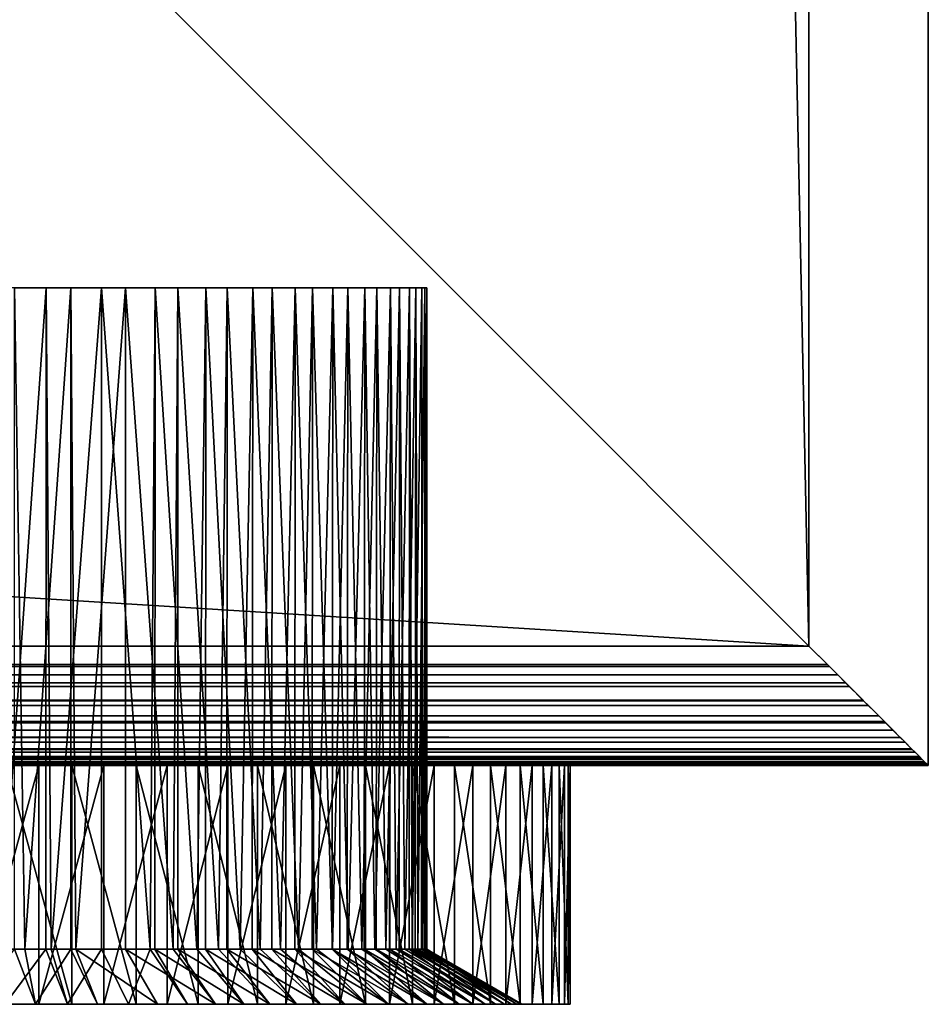
# Model space of a CAD drawing. Extents: x 0 to 608, y 0 to 1672.
# Drawn here: x 589 to 608, y 0 to 21 of the extents above; entities that cross this region are included whole.
import ezdxf

# ---------------------------------------------------------------- set-up
doc = ezdxf.new("R2010")
doc.units = 0
doc.header["$MEASUREMENT"] = 0

msp = doc.modelspace()

# ---------------------------------------------------------------- linework, layer by layer
for points in [[(608, 4.999995, 67.499992), (608, 1671.999878, 67.499992), (608, 4.999995, 92.499969)], [(608, 4.999995, 92.499969), (608, 1671.999878, 67.499992), (608, 1671.999878, 92.499969)], [(605.5, 7.499993, 94.999969), (605.5, 1669.5, 94.999969), (570.499939, 42.499958, 94.999969)], [(605.5, 7.499993, 65), (570.499939, 1634.5, 65), (605.5, 1669.5, 65)], [(570.499939, 42.499958, 65), (570.499939, 1634.5, 65), (605.5, 7.499993, 65)], [(605.5, 7.499993, 94.999969), (37.5, 42.499958, 94.999969), (2.5, 7.499993, 94.999969)], [(605.5, 7.499993, 65), (2.5, 7.499993, 65), (570.499939, 42.499958, 65)], [(570.499939, 42.499958, 94.999969), (37.5, 42.499958, 94.999969), (605.5, 7.499993, 94.999969)], [(588.332275, 14.999986, 70.505798), (588.549133, 1.154661, 70.515869), (589.519592, 14.999986, 70.622322)], [(588.549133, 1.154661, 70.515869), (589.518982, 1.154661, 70.627869), (589.519592, 14.999986, 70.622322)], [(589.076111, 1.154661, 89.438858), (588.85968, 1.154661, 89.451073), (588.860229, 14.999986, 89.460968)], [(590.039185, 14.999986, 89.27858), (589.076111, 1.154661, 89.438858), (588.860229, 14.999986, 89.460968)], [(590.039185, 14.999986, 89.27858), (590.038269, 1.154661, 89.273033), (589.076111, 1.154661, 89.438858)], [(589.519592, 14.999986, 70.622322), (589.518982, 1.154661, 70.627869), (589.626648, 1.154661, 70.640327)], [(589.519592, 14.999986, 70.622322), (589.626648, 1.154661, 70.640327), (590.682983, 14.999986, 70.886734)], [(589.626648, 1.154661, 70.640327), (590.682983, 1.154661, 70.886734), (590.682983, 14.999986, 70.886734)], [(590.145081, 1.154661, 89.254677), (590.038269, 1.154661, 89.273033), (590.039185, 14.999986, 89.27858)], [(591.186035, 14.999986, 88.949799), (590.145081, 1.154661, 89.254677), (590.039185, 14.999986, 89.27858)], [(591.186035, 14.999986, 88.949799), (591.186035, 1.154661, 88.949799), (590.145081, 1.154661, 89.254677)], [(590.682983, 14.999986, 70.886734), (590.682983, 1.154661, 70.886734), (591.704285, 1.154661, 71.251991)], [(590.682983, 14.999986, 70.886734), (591.704285, 1.154661, 71.251991), (591.804016, 14.999986, 71.294846)], [(592.282593, 14.999986, 88.479935), (592.185425, 1.154661, 88.528275), (591.186035, 14.999986, 88.949799)], [(592.185425, 1.154661, 88.528275), (591.186035, 1.154661, 88.949799), (591.186035, 14.999986, 88.949799)], [(591.704285, 1.154661, 71.251991), (591.801514, 1.154661, 71.29985), (591.804016, 14.999986, 71.294846)], [(591.804016, 14.999986, 71.294846), (591.801514, 1.154661, 71.29985), (592.677368, 1.154661, 71.73127)], [(591.804016, 14.999986, 71.294846), (592.677368, 1.154661, 71.73127), (592.865051, 14.999986, 71.840286)], [(592.282593, 14.999986, 88.479935), (592.279846, 1.154661, 88.475052), (592.185425, 1.154661, 88.528275)], [(593.130371, 1.154661, 87.99559), (592.279846, 1.154661, 88.475052), (592.282593, 14.999986, 88.479935)], [(593.311646, 14.999986, 87.87632), (593.130371, 1.154661, 87.99559), (592.282593, 14.999986, 88.479935)], [(592.677368, 1.154661, 71.73127), (592.85968, 1.154661, 71.848633), (592.865051, 14.999986, 71.840286)], [(592.865051, 14.999986, 71.840286), (592.85968, 1.154661, 71.848633), (593.589417, 1.154661, 72.318314)], [(592.865051, 14.999986, 71.840286), (593.589417, 1.154661, 72.318314), (593.849365, 14.999986, 72.514359)], [(593.311646, 14.999986, 87.87632), (593.305847, 1.154661, 87.868271), (593.130371, 1.154661, 87.99559)], [(594.008301, 1.154661, 87.35865), (593.305847, 1.154661, 87.868271), (593.311646, 14.999986, 87.87632)], [(594.256958, 14.999986, 87.14843), (594.008301, 1.154661, 87.35865), (593.311646, 14.999986, 87.87632)], [(593.589417, 1.154661, 72.318314), (593.841125, 1.154661, 72.524429), (593.849365, 14.999986, 72.514359)], [(593.849365, 14.999986, 72.514359), (593.841125, 1.154661, 72.524429), (594.42865, 1.154661, 73.005554)], [(593.849365, 14.999986, 72.514359), (594.42865, 1.154661, 73.005554), (594.741455, 14.999986, 73.306503)], [(594.256958, 14.999986, 87.14843), (594.248169, 1.154661, 87.138893), (594.008301, 1.154661, 87.35865)], [(594.807983, 1.154661, 86.625816), (594.248169, 1.154661, 87.138893), (594.256958, 14.999986, 87.14843)], [(595.103577, 14.999986, 86.307884), (594.807983, 1.154661, 86.625816), (594.256958, 14.999986, 87.14843)], [(594.42865, 1.154661, 73.005554), (594.730774, 1.154661, 73.316872), (594.741455, 14.999986, 73.306503)], [(594.741455, 14.999986, 73.306503), (594.730774, 1.154661, 73.316872), (595.184082, 1.154661, 73.783997)], [(594.741455, 14.999986, 73.306503), (595.184082, 1.154661, 73.783997), (595.527222, 14.999986, 74.204269)], [(595.103577, 14.999986, 86.307884), (595.092285, 1.154661, 86.298111), (594.807983, 1.154661, 86.625816)], [(595.51886, 1.154661, 85.806549), (595.092285, 1.154661, 86.298111), (595.103577, 14.999986, 86.307884)], [(595.838135, 14.999986, 85.367859), (595.51886, 1.154661, 85.806549), (595.103577, 14.999986, 86.307884)], [(595.184082, 1.154661, 73.783997), (595.514954, 1.154661, 74.213684), (595.527222, 14.999986, 74.204269)], [(595.527222, 14.999986, 74.204269), (595.514954, 1.154661, 74.213684), (595.845825, 1.154661, 74.643433)], [(595.838135, 14.999986, 85.367859), (595.825317, 1.154661, 85.3591), (595.51886, 1.154661, 85.806549)], [(595.527222, 14.999986, 74.204269), (595.845825, 1.154661, 74.643433), (596.194275, 14.999986, 75.193344)], [(596.131775, 1.154661, 84.911583), (595.825317, 1.154661, 85.3591), (595.838135, 14.999986, 85.367859)], [(596.449097, 14.999986, 84.343132), (596.131775, 1.154661, 84.911583), (595.838135, 14.999986, 85.367859)], [(595.845825, 1.154661, 74.643433), (596.181519, 1.154661, 75.201035), (596.194275, 14.999986, 75.193344)], [(596.449097, 14.999986, 84.343132), (596.435913, 1.154661, 84.336159), (596.131775, 1.154661, 84.911583)], [(596.194275, 14.999986, 75.193344), (596.181519, 1.154661, 75.201035), (596.405273, 1.154661, 75.57267)], [(596.194275, 14.999986, 75.193344), (596.405273, 1.154661, 75.57267), (596.732056, 14.999986, 76.258301)], [(596.405273, 1.154661, 75.57267), (596.720215, 1.154661, 76.263664), (596.732056, 14.999986, 76.258301)], [(596.638672, 1.154661, 83.952667), (596.435913, 1.154661, 84.336159), (596.449097, 14.999986, 84.343132)], [(596.926819, 14.999986, 83.249924), (596.638672, 1.154661, 83.952667), (596.449097, 14.999986, 84.343132)], [(596.926819, 14.999986, 83.249924), (596.914673, 1.154661, 83.245216), (596.638672, 1.154661, 83.952667)], [(596.732056, 14.999986, 76.258301), (596.720215, 1.154661, 76.263664), (596.855164, 1.154661, 76.559662)], [(596.732056, 14.999986, 76.258301), (596.855164, 1.154661, 76.559662), (597.132202, 14.999986, 77.38221)], [(596.855164, 1.154661, 76.559662), (597.122742, 1.154661, 77.385246), (597.132202, 14.999986, 77.38221)], [(597.032898, 1.154661, 82.942131), (596.914673, 1.154661, 83.245216), (596.926819, 14.999986, 83.249924)], [(597.263733, 14.999986, 82.105461), (597.032898, 1.154661, 82.942131), (596.926819, 14.999986, 83.249924)], [(597.263733, 14.999986, 82.105461), (597.25415, 1.154661, 82.102951), (597.032898, 1.154661, 82.942131)], [(597.132202, 14.999986, 77.38221), (597.122742, 1.154661, 77.385246), (597.189575, 1.154661, 77.591537)], [(597.132202, 14.999986, 77.38221), (597.189575, 1.154661, 77.591537), (597.388245, 14.999986, 78.547417)], [(597.189575, 1.154661, 77.591537), (597.382813, 1.154661, 78.548492), (597.388245, 14.999986, 78.547417)], [(597.309387, 1.154661, 81.893265), (597.25415, 1.154661, 82.102951), (597.263733, 14.999986, 82.105461)], [(597.454529, 14.999986, 80.927788), (597.309387, 1.154661, 81.893265), (597.263733, 14.999986, 82.105461)], [(597.454529, 14.999986, 80.927788), (597.449036, 1.154661, 80.927017), (597.309387, 1.154661, 81.893265)], [(597.388245, 14.999986, 78.547417), (597.382813, 1.154661, 78.548492), (597.404236, 1.154661, 78.65477)], [(597.388245, 14.999986, 78.547417), (597.404236, 1.154661, 78.65477), (597.496277, 14.999986, 79.735519)], [(597.496277, 14.999986, 79.735519), (597.404236, 1.154661, 78.65477), (597.496277, 1.154661, 79.735519)], [(597.464539, 1.154661, 80.819725), (597.449036, 1.154661, 80.927017), (597.454529, 14.999986, 80.927788)], [(597.464539, 1.154661, 80.819725), (597.454529, 14.999986, 80.927788), (597.496277, 14.999986, 79.735519)], [(597.496277, 14.999986, 79.735519), (597.496277, 1.154661, 79.735519), (597.464539, 1.154661, 80.819725)], [(2.067864, 7.067859, 94.946922), (605.932129, 7.067859, 94.946922), (605.5, 7.499993, 94.999969)], [(2.067864, 7.067859, 94.946922), (605.5, 7.499993, 94.999969), (2.5, 7.499993, 94.999969)], [(2.5, 7.499993, 65), (605.888916, 7.111073, 65.047745), (2.111098, 7.111073, 65.047745)], [(605.5, 7.499993, 65), (605.888916, 7.111073, 65.047745), (2.5, 7.499993, 65)], [(2.111098, 7.111073, 65.047745), (605.888916, 7.111073, 65.047745), (1.895113, 6.895125, 65.074265)], [(1.895113, 6.895125, 65.074265), (605.888916, 7.111073, 65.047745), (606.104858, 6.895125, 65.074265)], [(1.895113, 6.895125, 94.925705), (606.104858, 6.895125, 94.925705), (2.067864, 7.067859, 94.946922)], [(606.104858, 6.895125, 94.925705), (605.932129, 7.067859, 94.946922), (2.067864, 7.067859, 94.946922)], [(1.650738, 6.650746, 94.833794), (606.349243, 6.650746, 94.833794), (606.104858, 6.895125, 94.925705)], [(1.650738, 6.650746, 94.833794), (606.104858, 6.895125, 94.925705), (1.895113, 6.895125, 94.925705)], [(1.895113, 6.895125, 65.074265), (606.104858, 6.895125, 65.074265), (1.732308, 6.732285, 65.135536)], [(606.104858, 6.895125, 65.074265), (606.2677, 6.732285, 65.135536), (1.732308, 6.732285, 65.135536)], [(1.355845, 6.355822, 94.722809), (606.644165, 6.355822, 94.722809), (1.650738, 6.650746, 94.833794)], [(1.732308, 6.732285, 65.135536), (606.634521, 6.365418, 65.273582), (1.365453, 6.365418, 65.273582)], [(606.644165, 6.355822, 94.722809), (606.349243, 6.650746, 94.833794), (1.650738, 6.650746, 94.833794)], [(1.732308, 6.732285, 65.135536), (606.2677, 6.732285, 65.135536), (606.634521, 6.365418, 65.273582)], [(0.918862, 5.91886, 94.43647), (607.081116, 5.91886, 94.43647), (1.255255, 6.255209, 94.656883)], [(606.96344, 6.03646, 65.486435), (1.036499, 6.03646, 65.486435), (1.355845, 6.355822, 65.277161)], [(1.255255, 6.255209, 94.656883), (606.74469, 6.255209, 94.656883), (606.644165, 6.355822, 94.722809)], [(1.255255, 6.255209, 94.656883), (606.644165, 6.355822, 94.722809), (1.355845, 6.355822, 94.722809)], [(607.081116, 5.91886, 94.43647), (606.74469, 6.255209, 94.656883), (1.255255, 6.255209, 94.656883)], [(1.365453, 6.365418, 65.273582), (606.634521, 6.365418, 65.273582), (1.355845, 6.355822, 65.277161)], [(1.355845, 6.355822, 65.277161), (606.634521, 6.365418, 65.273582), (606.644165, 6.355822, 65.277161)], [(1.355845, 6.355822, 65.277161), (606.644165, 6.355822, 65.277161), (606.96344, 6.03646, 65.486435)], [(1.036499, 6.03646, 65.486435), (606.96344, 6.03646, 65.486435), (0.918862, 5.91886, 65.563499)], [(0.918862, 5.91886, 65.563499), (606.96344, 6.03646, 65.486435), (607.081116, 5.91886, 65.563499)], [(0.588279, 5.588233, 94.111023), (607.411682, 5.588233, 94.111023), (0.895038, 5.895019, 94.41304)], [(607.260254, 5.739748, 65.739868), (0.739753, 5.739748, 65.739868), (0.918862, 5.91886, 65.563499)], [(0.895038, 5.895019, 94.41304), (607.10498, 5.895019, 94.41304), (0.918862, 5.91886, 94.43647)], [(0.895038, 5.895019, 94.41304), (607.411682, 5.588233, 94.111023), (607.10498, 5.895019, 94.41304)], [(0.918862, 5.91886, 94.43647), (607.10498, 5.895019, 94.41304), (607.081116, 5.91886, 94.43647)], [(0.918862, 5.91886, 65.563499), (607.081116, 5.91886, 65.563499), (607.260254, 5.739748, 65.739868)], [(0.349969, 5.349934, 93.775688), (607.649963, 5.349934, 93.775688), (0.585236, 5.585194, 94.106735)], [(0.588279, 5.588233, 65.889), (607.411682, 5.588233, 65.889), (0.48425, 5.484223, 66.035393)], [(0.48425, 5.484223, 66.035393), (607.411682, 5.588233, 65.889), (607.515747, 5.484223, 66.035393)], [(0.585236, 5.585194, 94.106735), (607.414734, 5.585194, 94.106735), (0.588279, 5.588233, 94.111023)], [(0.585236, 5.585194, 94.106735), (607.649963, 5.349934, 93.775688), (607.414734, 5.585194, 94.106735)], [(0.739753, 5.739748, 65.739868), (607.260254, 5.739748, 65.739868), (0.588279, 5.588233, 65.889)], [(0.588279, 5.588233, 65.889), (607.260254, 5.739748, 65.739868), (607.411682, 5.588233, 65.889)], [(0.588279, 5.588233, 94.111023), (607.414734, 5.585194, 94.106735), (607.411682, 5.588233, 94.111023)], [(0.48425, 5.484223, 66.035393), (607.515747, 5.484223, 66.035393), (0.349969, 5.349934, 66.224335)], [(0.349969, 5.349934, 66.224335), (607.515747, 5.484223, 66.035393), (607.649963, 5.349934, 66.224335)], [(0.078898, 5.078852, 93.123077), (607.921082, 5.078852, 93.123077), (0.155207, 5.155206, 93.353569)], [(0.185449, 5.185425, 66.555084), (607.814575, 5.185425, 66.555084), (0.127781, 5.127788, 66.729248)], [(607.872192, 5.127788, 66.729248), (0.127781, 5.127788, 66.729248), (607.814575, 5.185425, 66.555084)], [(0.155207, 5.155206, 93.353569), (607.844788, 5.155206, 93.353569), (607.814575, 5.185425, 93.444885)], [(0.155207, 5.155206, 93.353569), (607.814575, 5.185425, 93.444885), (0.185449, 5.185425, 93.444885)], [(607.921082, 5.078852, 93.123077), (607.844788, 5.155206, 93.353569), (0.155207, 5.155206, 93.353569)], [(0.185449, 5.185425, 93.444885), (607.814575, 5.185425, 93.444885), (607.663208, 5.336702, 93.749107)], [(0.185449, 5.185425, 93.444885), (607.663208, 5.336702, 93.749107), (0.336744, 5.336702, 93.749107)], [(0.278495, 5.278468, 66.368042), (607.721497, 5.278468, 66.368042), (0.185449, 5.185425, 66.555084)], [(0.185449, 5.185425, 66.555084), (607.721497, 5.278468, 66.368042), (607.814575, 5.185425, 66.555084)], [(607.721497, 5.278468, 66.368042), (0.278495, 5.278468, 66.368042), (0.349969, 5.349934, 66.224335)], [(0.336744, 5.336702, 93.749107), (607.663208, 5.336702, 93.749107), (607.649963, 5.349934, 93.775688)], [(0.336744, 5.336702, 93.749107), (607.649963, 5.349934, 93.775688), (0.349969, 5.349934, 93.775688)], [(0.349969, 5.349934, 66.224335), (607.649963, 5.349934, 66.224335), (607.721497, 5.278468, 66.368042)], [(0, 4.999995, 92.499969), (608, 4.999995, 92.499969), (607.980774, 5.019188, 92.809319)], [(0, 4.999995, 92.499969), (607.980774, 5.019188, 92.809319), (0.019208, 5.019188, 92.809319)], [(608, 4.999995, 67.499992), (0, 4.999995, 67.499992), (607.980774, 5.019188, 67.190704)], [(607.980774, 5.019188, 67.190704), (0, 4.999995, 67.499992), (0.019208, 5.019188, 67.190704)], [(608, 4.999995, 67.499992), (20, 4.999995, 68.000015), (0, 4.999995, 67.499992)], [(0, 4.999995, 92.499969), (329, 4.999995, 92.000008), (608, 4.999995, 92.499969)], [(0.019208, 5.019188, 92.809319), (607.980774, 5.019188, 92.809319), (607.957214, 5.042732, 92.933182)], [(0.019208, 5.019188, 92.809319), (607.957214, 5.042732, 92.933182), (0.042776, 5.042732, 92.933182)], [(607.980774, 5.019188, 67.190704), (0.019208, 5.019188, 67.190704), (607.965332, 5.034626, 67.109642)], [(607.965332, 5.034626, 67.109642), (0.019208, 5.019188, 67.190704), (0.034625, 5.034626, 67.109642)], [(607.965332, 5.034626, 67.109642), (0.034625, 5.034626, 67.109642), (0.078898, 5.078852, 66.876892)], [(0.042776, 5.042732, 92.933182), (607.957214, 5.042732, 92.933182), (0.078898, 5.078852, 93.123077)], [(607.921082, 5.078852, 66.876892), (0.078898, 5.078852, 66.876892), (0.127781, 5.127788, 66.729248)], [(0.078898, 5.078852, 93.123077), (607.957214, 5.042732, 92.933182), (607.921082, 5.078852, 93.123077)], [(607.965332, 5.034626, 67.109642), (0.078898, 5.078852, 66.876892), (607.921082, 5.078852, 66.876892)], [(607.921082, 5.078852, 66.876892), (0.127781, 5.127788, 66.729248), (607.872192, 5.127788, 66.729248)], [(608, 4.999995, 67.499992), (22.083778, 4.999995, 68.182289), (20, 4.999995, 68.000015)], [(279, 4.999995, 68.000015), (22.083778, 4.999995, 68.182289), (608, 4.999995, 67.499992)], [(329, 4.999995, 68.000015), (279, 4.999995, 68.000015), (608, 4.999995, 67.499992)], [(329, 4.999995, 68.000015), (608, 4.999995, 67.499992), (331.083771, 4.999995, 68.182289)], [(608, 4.999995, 92.499969), (329, 4.999995, 92.000008), (331.083771, 4.999995, 91.81768)], [(331.083771, 4.999995, 68.182289), (608, 4.999995, 67.499992), (333.104248, 4.999995, 68.723679)], [(608, 4.999995, 92.499969), (331.083771, 4.999995, 91.81768), (333.104248, 4.999995, 91.276291)], [(335, 4.999995, 69.607674), (333.104248, 4.999995, 68.723679), (608, 4.999995, 67.499992)], [(333.104248, 4.999995, 91.276291), (335, 4.999995, 90.392288), (608, 4.999995, 92.499969)], [(335, 4.999995, 69.607674), (608, 4.999995, 67.499992), (336.71347, 4.999995, 70.807457)], [(608, 4.999995, 92.499969), (335, 4.999995, 90.392288), (336.71347, 4.999995, 89.192513)], [(608, 4.999995, 67.499992), (338.192566, 4.999995, 72.286545), (336.71347, 4.999995, 70.807457)], [(608, 4.999995, 92.499969), (336.71347, 4.999995, 89.192513), (338.192566, 4.999995, 87.713417)], [(338.192566, 4.999995, 87.713417), (339.392303, 4.999995, 86.000023), (608, 4.999995, 92.499969)], [(608, 4.999995, 67.499992), (339.392303, 4.999995, 74), (338.192566, 4.999995, 72.286545)], [(588, 4.999995, 68.000015), (339.392303, 4.999995, 74), (608, 4.999995, 67.499992)], [(588, 4.999995, 92.000008), (608, 4.999995, 92.499969), (339.392303, 4.999995, 86.000023)], [(589.371582, 4.999995, 67.575455), (589.371582, 0, 67.575455), (587.996399, 0, 67.499992)], [(589.371582, 4.999995, 67.575455), (587.996399, 0, 67.499992), (587.996399, 4.999995, 67.499992)], [(608, 4.999995, 67.499992), (590.083801, 4.999995, 68.182289), (588, 4.999995, 68.000015)], [(590.083801, 4.999995, 91.81768), (608, 4.999995, 92.499969), (588, 4.999995, 92.000008)], [(588.692139, 4.999995, 92.480835), (588.692139, 0, 92.480835), (590.060974, 0, 92.328903)], [(588.692139, 4.999995, 92.480835), (590.060974, 0, 92.328903), (590.060974, 4.999995, 92.328903)], [(590.730042, 4.999995, 67.801773), (590.730042, 0, 67.801773), (589.371582, 0, 67.575455)], [(590.730042, 4.999995, 67.801773), (589.371582, 0, 67.575455), (589.371582, 4.999995, 67.575455)], [(590.060974, 4.999995, 92.328903), (590.060974, 0, 92.328903), (591.404663, 0, 92.027367)], [(590.060974, 4.999995, 92.328903), (591.404663, 0, 92.027367), (591.404663, 4.999995, 92.027367)], [(608, 4.999995, 67.499992), (592.104187, 4.999995, 68.723679), (590.083801, 4.999995, 68.182289)], [(590.083801, 4.999995, 91.81768), (592.104187, 4.999995, 91.276291), (608, 4.999995, 92.499969)], [(592.055359, 4.999995, 68.176147), (592.055359, 0, 68.176147), (590.730042, 0, 67.801773)], [(592.055359, 4.999995, 68.176147), (590.730042, 0, 67.801773), (590.730042, 4.999995, 67.801773)], [(591.404663, 4.999995, 92.027367), (591.404663, 0, 92.027367), (592.707153, 0, 91.579857)], [(591.404663, 4.999995, 92.027367), (592.707153, 0, 91.579857), (592.707153, 4.999995, 91.579857)], [(593.331482, 4.999995, 68.693993), (593.331482, 0, 68.693993), (592.055359, 0, 68.176147)], [(593.331482, 4.999995, 68.693993), (592.055359, 0, 68.176147), (592.055359, 4.999995, 68.176147)], [(594, 4.999995, 69.607674), (592.104187, 4.999995, 68.723679), (608, 4.999995, 67.499992)], [(592.104187, 4.999995, 91.276291), (594, 4.999995, 90.392288), (608, 4.999995, 92.499969)], [(592.707153, 4.999995, 91.579857), (592.707153, 0, 91.579857), (593.952454, 0, 90.991737)], [(592.707153, 4.999995, 91.579857), (593.952454, 0, 90.991737), (593.952454, 4.999995, 90.991737)], [(594.542847, 4.999995, 69.349167), (594.542847, 0, 69.349167), (593.331482, 0, 68.693993)], [(594.542847, 4.999995, 69.349167), (593.331482, 0, 68.693993), (593.331482, 4.999995, 68.693993)], [(593.952454, 4.999995, 90.991737), (593.952454, 0, 90.991737), (595.125488, 0, 90.270218)], [(593.952454, 4.999995, 90.991737), (595.125488, 0, 90.270218), (595.125488, 4.999995, 90.270218)], [(608, 4.999995, 67.499992), (595.71344, 4.999995, 70.807457), (594, 4.999995, 69.607674)], [(608, 4.999995, 92.499969), (594, 4.999995, 90.392288), (595.71344, 4.999995, 89.192513)], [(595.674805, 4.999995, 70.133568), (595.674805, 0, 70.133568), (594.542847, 0, 69.349167)], [(595.674805, 4.999995, 70.133568), (594.542847, 0, 69.349167), (594.542847, 4.999995, 69.349167)], [(595.125488, 4.999995, 90.270218), (595.125488, 0, 90.270218), (596.212097, 0, 89.424011)], [(595.125488, 4.999995, 90.270218), (596.212097, 0, 89.424011), (596.212097, 4.999995, 89.424011)], [(596.713684, 4.999995, 71.037712), (596.713684, 0, 71.037712), (595.674805, 0, 70.133568)], [(596.713684, 4.999995, 71.037712), (595.674805, 0, 70.133568), (595.674805, 4.999995, 70.133568)], [(608, 4.999995, 67.499992), (597.192505, 4.999995, 72.286545), (595.71344, 4.999995, 70.807457)], [(608, 4.999995, 92.499969), (595.71344, 4.999995, 89.192513), (597.192505, 4.999995, 87.713417)], [(596.212097, 4.999995, 89.424011), (596.212097, 0, 89.424011), (597.198975, 0, 88.463425)], [(596.212097, 4.999995, 89.424011), (597.198975, 0, 88.463425), (597.198975, 4.999995, 88.463425)], [(597.646667, 4.999995, 72.05069), (597.646667, 0, 72.05069), (596.713684, 0, 71.037712)], [(597.646667, 4.999995, 72.05069), (596.713684, 0, 71.037712), (596.713684, 4.999995, 71.037712)], [(598.392334, 4.999995, 74), (597.192505, 4.999995, 72.286545), (608, 4.999995, 67.499992)], [(597.192505, 4.999995, 87.713417), (598.392334, 4.999995, 86.000023), (608, 4.999995, 92.499969)], [(597.198975, 4.999995, 88.463425), (597.198975, 0, 88.463425), (598.074158, 0, 87.400078)], [(597.198975, 4.999995, 88.463425), (598.074158, 0, 87.400078), (598.074158, 4.999995, 87.400078)], [(598.462646, 4.999995, 73.160172), (598.462646, 0, 73.160172), (597.646667, 0, 72.05069)], [(598.462646, 4.999995, 73.160172), (597.646667, 0, 72.05069), (597.646667, 4.999995, 72.05069)], [(598.074158, 4.999995, 87.400078), (598.074158, 0, 87.400078), (598.827087, 0, 86.24691)], [(598.074158, 4.999995, 87.400078), (598.827087, 0, 86.24691), (598.827087, 4.999995, 86.24691)], [(599.276306, 4.999995, 75.895729), (598.392334, 4.999995, 74), (608, 4.999995, 67.499992)], [(608, 4.999995, 92.499969), (598.392334, 4.999995, 86.000023), (599.276306, 4.999995, 84.10424)], [(599.15155, 4.999995, 74.352684), (599.15155, 0, 74.352684), (598.462646, 0, 73.160172)], [(599.15155, 4.999995, 74.352684), (598.462646, 0, 73.160172), (598.462646, 4.999995, 73.160172)], [(598.827087, 4.999995, 86.24691), (598.827087, 0, 86.24691), (599.448547, 0, 85.017921)], [(598.827087, 4.999995, 86.24691), (599.448547, 0, 85.017921), (599.448547, 4.999995, 85.017921)], [(599.705078, 4.999995, 75.613678), (599.705078, 0, 75.613678), (599.15155, 0, 74.352684)], [(599.705078, 4.999995, 75.613678), (599.15155, 0, 74.352684), (599.15155, 4.999995, 74.352684)], [(599.276306, 4.999995, 75.895729), (608, 4.999995, 67.499992), (599.817688, 4.999995, 77.916206)], [(608, 4.999995, 92.499969), (599.276306, 4.999995, 84.10424), (599.817688, 4.999995, 82.083763)], [(599.448547, 4.999995, 85.017921), (599.448547, 0, 85.017921), (599.931091, 0, 83.728012)], [(599.448547, 4.999995, 85.017921), (599.931091, 0, 83.728012), (599.931091, 4.999995, 83.728012)], [(600.116638, 4.999995, 76.927963), (600.116638, 0, 76.927963), (599.705078, 0, 75.613678)], [(600.116638, 4.999995, 76.927963), (599.705078, 0, 75.613678), (599.705078, 4.999995, 75.613678)], [(608, 4.999995, 92.499969), (599.817688, 4.999995, 82.083763), (608, 4.999995, 67.499992)], [(608, 4.999995, 67.499992), (599.817688, 4.999995, 82.083763), (599.999939, 4.999995, 79.999985)], [(608, 4.999995, 67.499992), (599.999939, 4.999995, 79.999985), (599.817688, 4.999995, 77.916206)], [(599.931091, 4.999995, 83.728012), (599.931091, 0, 83.728012), (600.268799, 0, 82.392868)], [(599.931091, 4.999995, 83.728012), (600.268799, 0, 82.392868), (600.268799, 4.999995, 82.392868)], [(600.381042, 4.999995, 78.279556), (600.381042, 0, 78.279556), (600.116638, 0, 76.927963)], [(600.381042, 4.999995, 78.279556), (600.116638, 0, 76.927963), (600.116638, 4.999995, 76.927963)], [(600.268799, 4.999995, 82.392868), (600.268799, 0, 82.392868), (600.457581, 0, 81.028702)], [(600.268799, 4.999995, 82.392868), (600.457581, 0, 81.028702), (600.457581, 4.999995, 81.028702)], [(600.495178, 4.999995, 79.652008), (600.495178, 0, 79.652008), (600.381042, 0, 78.279556)], [(600.495178, 4.999995, 79.652008), (600.381042, 0, 78.279556), (600.381042, 4.999995, 78.279556)], [(600.457581, 4.999995, 81.028702), (600.457581, 0, 81.028702), (600.495178, 0, 79.652008)], [(600.457581, 4.999995, 81.028702), (600.495178, 0, 79.652008), (600.495178, 4.999995, 79.652008)], [(587.991699, 0, 91.499985), (588.85968, 1.154661, 89.451073), (589.302673, 0, 91.425957)], [(589.518982, 1.154661, 70.627869), (588.549133, 1.154661, 70.515869), (588.664734, 0, 68.519234)], [(589.969116, 0, 68.669853), (589.518982, 1.154661, 70.627869), (588.664734, 0, 68.519234)], [(588.85968, 1.154661, 89.451073), (589.076111, 1.154661, 89.438858), (589.302673, 0, 91.425957)], [(589.302673, 0, 91.425957), (589.076111, 1.154661, 89.438858), (590.038269, 1.154661, 89.273033)], [(589.302673, 0, 91.425957), (590.038269, 1.154661, 89.273033), (590.59668, 0, 91.202972)], [(589.969116, 0, 68.669853), (589.626648, 1.154661, 70.640327), (589.518982, 1.154661, 70.627869)], [(590.682983, 1.154661, 70.886734), (589.626648, 1.154661, 70.640327), (589.969116, 0, 68.669853)], [(591.247803, 0, 68.968178), (590.682983, 1.154661, 70.886734), (589.969116, 0, 68.669853)], [(590.59668, 0, 91.202972), (590.038269, 1.154661, 89.273033), (590.145081, 1.154661, 89.254677)], [(590.59668, 0, 91.202972), (590.145081, 1.154661, 89.254677), (591.85675, 0, 90.833961)], [(591.85675, 0, 90.833961), (590.145081, 1.154661, 89.254677), (591.186035, 1.154661, 88.949799)], [(591.247803, 0, 68.968178), (591.704285, 1.154661, 71.251991), (590.682983, 1.154661, 70.886734)], [(591.85675, 0, 90.833961), (591.186035, 1.154661, 88.949799), (593.06665, 0, 90.323746)], [(591.186035, 1.154661, 88.949799), (592.185425, 1.154661, 88.528275), (593.06665, 0, 90.323746)], [(592.484192, 0, 69.410263), (591.704285, 1.154661, 71.251991), (591.247803, 0, 68.968178)], [(592.484192, 0, 69.410263), (591.801514, 1.154661, 71.29985), (591.704285, 1.154661, 71.251991)], [(593.662109, 0, 69.990456), (592.677368, 1.154661, 71.73127), (591.801514, 1.154661, 71.29985)], [(593.662109, 0, 69.990456), (591.801514, 1.154661, 71.29985), (592.484192, 0, 69.410263)], [(593.06665, 0, 90.323746), (592.185425, 1.154661, 88.528275), (592.279846, 1.154661, 88.475052)], [(593.06665, 0, 90.323746), (592.279846, 1.154661, 88.475052), (594.210388, 0, 89.678886)], [(592.279846, 1.154661, 88.475052), (593.130371, 1.154661, 87.99559), (594.210388, 0, 89.678886)], [(592.85968, 1.154661, 71.848633), (592.677368, 1.154661, 71.73127), (593.662109, 0, 69.990456)], [(594.766174, 0, 70.70118), (593.589417, 1.154661, 72.318314), (592.85968, 1.154661, 71.848633)], [(594.766174, 0, 70.70118), (592.85968, 1.154661, 71.848633), (593.662109, 0, 69.990456)], [(594.210388, 0, 89.678886), (593.130371, 1.154661, 87.99559), (593.305847, 1.154661, 87.868271)], [(594.210388, 0, 89.678886), (593.305847, 1.154661, 87.868271), (595.273254, 0, 88.907837)], [(593.305847, 1.154661, 87.868271), (594.008301, 1.154661, 87.35865), (595.273254, 0, 88.907837)], [(593.841125, 1.154661, 72.524429), (593.589417, 1.154661, 72.318314), (594.766174, 0, 70.70118)], [(595.782043, 0, 71.533081), (594.42865, 1.154661, 73.005554), (593.841125, 1.154661, 72.524429)], [(595.782043, 0, 71.533081), (593.841125, 1.154661, 72.524429), (594.766174, 0, 70.70118)], [(595.273254, 0, 88.907837), (594.008301, 1.154661, 87.35865), (594.248169, 1.154661, 87.138893)], [(595.273254, 0, 88.907837), (594.248169, 1.154661, 87.138893), (596.241211, 0, 88.020683)], [(594.248169, 1.154661, 87.138893), (594.807983, 1.154661, 86.625816), (596.241211, 0, 88.020683)], [(594.730774, 1.154661, 73.316872), (594.42865, 1.154661, 73.005554), (595.782043, 0, 71.533081)], [(596.696472, 0, 72.475311), (595.184082, 1.154661, 73.783997), (594.730774, 1.154661, 73.316872)], [(596.696472, 0, 72.475311), (594.730774, 1.154661, 73.316872), (595.782043, 0, 71.533081)], [(596.241211, 0, 88.020683), (594.807983, 1.154661, 86.625816), (595.092285, 1.154661, 86.298111)], [(596.241211, 0, 88.020683), (595.092285, 1.154661, 86.298111), (597.101807, 0, 87.028976)], [(595.092285, 1.154661, 86.298111), (595.51886, 1.154661, 85.806549), (597.101807, 0, 87.028976)], [(595.514954, 1.154661, 74.213684), (595.184082, 1.154661, 73.783997), (596.696472, 0, 72.475311)], [(597.497559, 0, 73.515717), (595.845825, 1.154661, 74.643433), (595.514954, 1.154661, 74.213684)], [(597.497559, 0, 73.515717), (595.514954, 1.154661, 74.213684), (596.696472, 0, 72.475311)], [(597.101807, 0, 87.028976), (595.51886, 1.154661, 85.806549), (595.825317, 1.154661, 85.3591)], [(597.101807, 0, 87.028976), (595.825317, 1.154661, 85.3591), (597.843689, 0, 85.945602)], [(595.825317, 1.154661, 85.3591), (596.131775, 1.154661, 84.911583), (597.843689, 0, 85.945602)], [(596.181519, 1.154661, 75.201035), (595.845825, 1.154661, 74.643433), (597.497559, 0, 73.515717)], [(597.843689, 0, 85.945602), (596.131775, 1.154661, 84.911583), (596.435913, 1.154661, 84.336159)], [(598.174805, 0, 74.640633), (596.405273, 1.154661, 75.57267), (596.181519, 1.154661, 75.201035)], [(598.174805, 0, 74.640633), (596.181519, 1.154661, 75.201035), (597.497559, 0, 73.515717)], [(596.720215, 1.154661, 76.263664), (596.405273, 1.154661, 75.57267), (598.174805, 0, 74.640633)], [(597.843689, 0, 85.945602), (596.435913, 1.154661, 84.336159), (598.457336, 0, 84.784744)], [(596.435913, 1.154661, 84.336159), (596.638672, 1.154661, 83.952667), (598.457336, 0, 84.784744)], [(598.457336, 0, 84.784744), (596.638672, 1.154661, 83.952667), (596.914673, 1.154661, 83.245216)], [(598.719421, 0, 75.835403), (596.855164, 1.154661, 76.559662), (596.720215, 1.154661, 76.263664)], [(598.719421, 0, 75.835403), (596.720215, 1.154661, 76.263664), (598.174805, 0, 74.640633)], [(597.122742, 1.154661, 77.385246), (596.855164, 1.154661, 76.559662), (598.719421, 0, 75.835403)], [(598.457336, 0, 84.784744), (596.914673, 1.154661, 83.245216), (598.93457, 0, 83.561539)], [(596.914673, 1.154661, 83.245216), (597.032898, 1.154661, 82.942131), (598.93457, 0, 83.561539)], [(598.93457, 0, 83.561539), (597.032898, 1.154661, 82.942131), (597.25415, 1.154661, 82.102951)], [(599.124268, 0, 77.08448), (597.189575, 1.154661, 77.591537), (597.122742, 1.154661, 77.385246)], [(599.124268, 0, 77.08448), (597.122742, 1.154661, 77.385246), (598.719421, 0, 75.835403)], [(597.382813, 1.154661, 78.548492), (597.189575, 1.154661, 77.591537), (599.124268, 0, 77.08448)], [(598.93457, 0, 83.561539), (597.25415, 1.154661, 82.102951), (599.269287, 0, 82.291901)], [(597.25415, 1.154661, 82.102951), (597.309387, 1.154661, 81.893265), (599.269287, 0, 82.291901)], [(599.269287, 0, 82.291901), (597.309387, 1.154661, 81.893265), (597.449036, 1.154661, 80.927017)], [(599.124268, 0, 77.08448), (599.384094, 0, 78.371521), (597.382813, 1.154661, 78.548492)], [(599.384094, 0, 78.371521), (597.404236, 1.154661, 78.65477), (597.382813, 1.154661, 78.548492)], [(599.384094, 0, 78.371521), (597.496277, 1.154661, 79.735519), (597.404236, 1.154661, 78.65477)], [(599.269287, 0, 82.291901), (597.449036, 1.154661, 80.927017), (599.457092, 0, 80.99234)], [(599.457092, 0, 80.99234), (597.449036, 1.154661, 80.927017), (597.464539, 1.154661, 80.819725)], [(599.457092, 0, 80.99234), (597.464539, 1.154661, 80.819725), (599.495544, 0, 79.679848)], [(599.495544, 0, 79.679848), (597.464539, 1.154661, 80.819725), (597.496277, 1.154661, 79.735519)], [(599.495544, 0, 79.679848), (597.496277, 1.154661, 79.735519), (599.384094, 0, 78.371521)], [(589.302673, 0, 91.425957), (590.060974, 0, 92.328903), (587.991699, 0, 91.499985)], [(587.991699, 0, 91.499985), (590.060974, 0, 92.328903), (588.692139, 0, 92.480835)], [(588.664734, 0, 68.519234), (587.996399, 0, 67.499992), (589.371582, 0, 67.575455)], [(588.664734, 0, 68.519234), (589.371582, 0, 67.575455), (589.969116, 0, 68.669853)], [(590.59668, 0, 91.202972), (591.404663, 0, 92.027367), (589.302673, 0, 91.425957)], [(589.302673, 0, 91.425957), (591.404663, 0, 92.027367), (590.060974, 0, 92.328903)], [(589.969116, 0, 68.669853), (589.371582, 0, 67.575455), (590.730042, 0, 67.801773)], [(589.969116, 0, 68.669853), (590.730042, 0, 67.801773), (591.247803, 0, 68.968178)], [(591.85675, 0, 90.833961), (592.707153, 0, 91.579857), (590.59668, 0, 91.202972)], [(590.59668, 0, 91.202972), (592.707153, 0, 91.579857), (591.404663, 0, 92.027367)], [(591.247803, 0, 68.968178), (590.730042, 0, 67.801773), (592.055359, 0, 68.176147)], [(591.247803, 0, 68.968178), (592.055359, 0, 68.176147), (592.484192, 0, 69.410263)], [(593.06665, 0, 90.323746), (593.952454, 0, 90.991737), (591.85675, 0, 90.833961)], [(591.85675, 0, 90.833961), (593.952454, 0, 90.991737), (592.707153, 0, 91.579857)], [(592.484192, 0, 69.410263), (592.055359, 0, 68.176147), (593.331482, 0, 68.693993)], [(592.484192, 0, 69.410263), (593.331482, 0, 68.693993), (593.662109, 0, 69.990456)], [(594.210388, 0, 89.678886), (595.125488, 0, 90.270218), (593.06665, 0, 90.323746)], [(593.06665, 0, 90.323746), (595.125488, 0, 90.270218), (593.952454, 0, 90.991737)], [(593.662109, 0, 69.990456), (593.331482, 0, 68.693993), (594.542847, 0, 69.349167)], [(593.662109, 0, 69.990456), (594.542847, 0, 69.349167), (594.766174, 0, 70.70118)], [(595.273254, 0, 88.907837), (596.212097, 0, 89.424011), (594.210388, 0, 89.678886)], [(594.210388, 0, 89.678886), (596.212097, 0, 89.424011), (595.125488, 0, 90.270218)], [(594.766174, 0, 70.70118), (594.542847, 0, 69.349167), (595.674805, 0, 70.133568)], [(594.766174, 0, 70.70118), (595.674805, 0, 70.133568), (595.782043, 0, 71.533081)], [(596.241211, 0, 88.020683), (597.198975, 0, 88.463425), (595.273254, 0, 88.907837)], [(595.273254, 0, 88.907837), (597.198975, 0, 88.463425), (596.212097, 0, 89.424011)], [(595.782043, 0, 71.533081), (595.674805, 0, 70.133568), (596.713684, 0, 71.037712)], [(595.782043, 0, 71.533081), (596.713684, 0, 71.037712), (596.696472, 0, 72.475311)], [(597.101807, 0, 87.028976), (598.074158, 0, 87.400078), (596.241211, 0, 88.020683)], [(596.241211, 0, 88.020683), (598.074158, 0, 87.400078), (597.198975, 0, 88.463425)], [(596.696472, 0, 72.475311), (596.713684, 0, 71.037712), (597.646667, 0, 72.05069)], [(596.696472, 0, 72.475311), (597.646667, 0, 72.05069), (597.497559, 0, 73.515717)], [(597.843689, 0, 85.945602), (598.827087, 0, 86.24691), (597.101807, 0, 87.028976)], [(597.101807, 0, 87.028976), (598.827087, 0, 86.24691), (598.074158, 0, 87.400078)], [(597.497559, 0, 73.515717), (597.646667, 0, 72.05069), (598.462646, 0, 73.160172)], [(597.497559, 0, 73.515717), (598.462646, 0, 73.160172), (598.174805, 0, 74.640633)], [(598.457336, 0, 84.784744), (599.448547, 0, 85.017921), (597.843689, 0, 85.945602)], [(597.843689, 0, 85.945602), (599.448547, 0, 85.017921), (598.827087, 0, 86.24691)], [(598.174805, 0, 74.640633), (598.462646, 0, 73.160172), (599.15155, 0, 74.352684)], [(598.174805, 0, 74.640633), (599.15155, 0, 74.352684), (598.719421, 0, 75.835403)], [(598.93457, 0, 83.561539), (599.931091, 0, 83.728012), (598.457336, 0, 84.784744)], [(598.457336, 0, 84.784744), (599.931091, 0, 83.728012), (599.448547, 0, 85.017921)], [(598.719421, 0, 75.835403), (599.15155, 0, 74.352684), (599.705078, 0, 75.613678)], [(598.719421, 0, 75.835403), (599.705078, 0, 75.613678), (599.124268, 0, 77.08448)], [(599.269287, 0, 82.291901), (600.268799, 0, 82.392868), (598.93457, 0, 83.561539)], [(598.93457, 0, 83.561539), (600.268799, 0, 82.392868), (599.931091, 0, 83.728012)], [(599.124268, 0, 77.08448), (599.705078, 0, 75.613678), (600.116638, 0, 76.927963)], [(599.124268, 0, 77.08448), (600.116638, 0, 76.927963), (599.384094, 0, 78.371521)], [(599.457092, 0, 80.99234), (600.457581, 0, 81.028702), (599.269287, 0, 82.291901)], [(599.269287, 0, 82.291901), (600.457581, 0, 81.028702), (600.268799, 0, 82.392868)], [(599.384094, 0, 78.371521), (600.116638, 0, 76.927963), (600.381042, 0, 78.279556)], [(599.384094, 0, 78.371521), (600.381042, 0, 78.279556), (599.495544, 0, 79.679848)], [(599.495544, 0, 79.679848), (600.495178, 0, 79.652008), (599.457092, 0, 80.99234)], [(599.457092, 0, 80.99234), (600.495178, 0, 79.652008), (600.457581, 0, 81.028702)], [(599.495544, 0, 79.679848), (600.381042, 0, 78.279556), (600.495178, 0, 79.652008)]]:
    msp.add_3dface(points)

doc.saveas('drawing.dxf')
